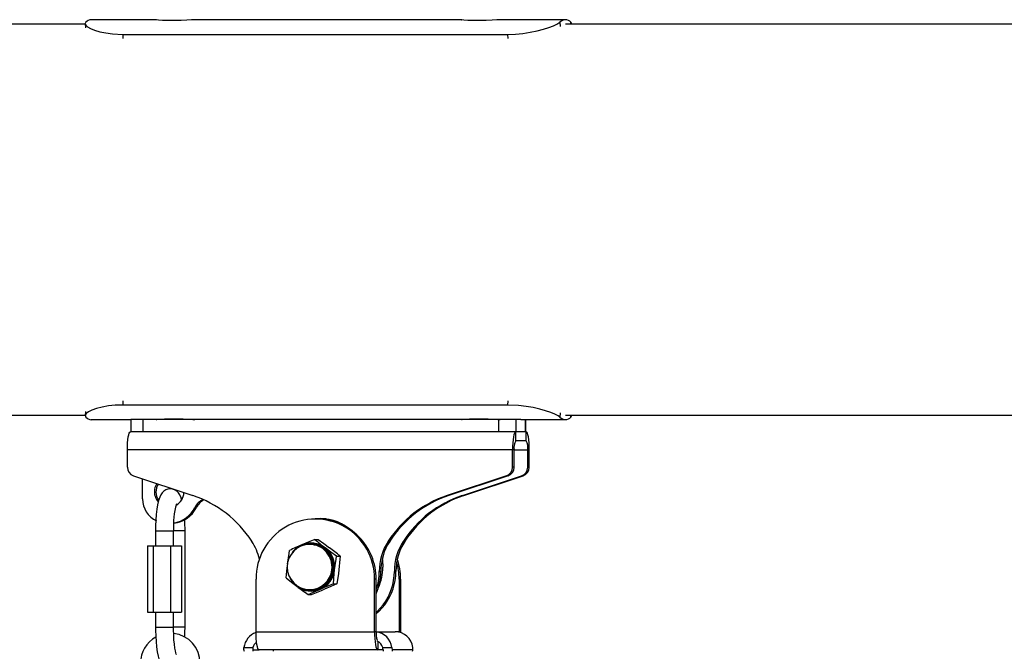
# Model space of a CAD drawing. Units: millimetres. Extents: x 1427 to 11493, y -5437 to 10137.
# Drawn here: x 7505 to 7833, y 9020 to 9230 of the extents above; entities that cross this region are included whole.
import ezdxf

# ---------------------------------------------------------------- set-up
doc = ezdxf.new("R2010")
doc.units = ezdxf.units.MM
doc.header["$LTSCALE"] = 40

msp = doc.modelspace()

# ---------------------------------------------------------------- linework, layer by layer
at = {"color": 7, "linetype": 'Continuous', "lineweight": 25}
for p, q in [((7550.94, 9229.78), (7529.27, 9229.78)), ((7652.38, 9229.78), (7563.66, 9229.78)), ((7686.84, 9229.78), (7665.1, 9229.78)), ((7527.24, 9228.28), (7442.12, 9228.28)), ((7527.23, 9228.43), (7527.33, 9227.02)), ((9004.45, 9228.28), (7686.84, 9228.28)), ((7688.88, 9228.28), (7688.89, 9228.43)), ((7539.71, 9224.9), (7667.73, 9224.9)), ((7667.73, 9101.65), (7539.71, 9101.65)), ((7442.12, 9098.28), (7527.24, 9098.28)), ((7527.33, 9099.53), (7527.23, 9098.13)), ((7686.84, 9098.28), (9004.45, 9098.28)), ((7688.83, 9098.13), (7688.66, 9097.6)), ((7688.89, 9098.13), (7688.88, 9098.28)), ((7529.27, 9096.78), (7542.41, 9096.78)), ((7542.41, 9096.78), (7542.41, 9092.78)), ((7546.54, 9096.78), (7542.41, 9096.78)), ((7546.54, 9092.78), (7546.54, 9096.78)), ((7664.72, 9096.78), (7546.54, 9096.78)), ((7664.72, 9092.78), (7664.72, 9096.78)), ((7670.51, 9096.78), (7664.72, 9096.78)), ((7670.51, 9092.78), (7670.51, 9096.78)), ((7672.07, 9096.78), (7670.51, 9096.78)), ((7672.07, 9096.78), (7686.84, 9096.78)), ((7673.63, 9092.78), (7673.63, 9096.78)), ((7673.71, 9092.78), (7673.71, 9096.78)), ((7542.31, 9092.78), (7542.41, 9092.78)), ((7546.54, 9092.78), (7542.41, 9092.78)), ((7664.72, 9092.78), (7546.54, 9092.78)), ((7670.24, 9092.78), (7664.72, 9092.78)), ((7670.24, 9092.78), (7670.34, 9092.78)), ((7670.34, 9089.78), (7670.34, 9092.78)), ((7673.81, 9092.78), (7670.34, 9092.78)), ((7673.63, 9092.78), (7670.51, 9092.78)), ((7673.81, 9089.78), (7673.81, 9092.78)), ((7673.81, 9089.78), (7670.34, 9089.78)), ((7669.29, 9086.78), (7541.27, 9086.78)), ((7541.27, 9080.95), (7541.27, 9086.78)), ((7669.29, 9080.95), (7669.29, 9086.78)), ((7669.81, 9086.78), (7669.29, 9086.78)), ((7669.81, 9080.95), (7669.81, 9086.78)), ((7674.33, 9086.78), (7674.85, 9086.78)), ((7674.33, 9080.95), (7674.33, 9086.78)), ((7674.85, 9080.95), (7674.85, 9086.78)), ((7669.81, 9080.95), (7669.29, 9080.95)), ((7674.33, 9080.95), (7674.85, 9080.95)), ((7543.3, 9078.1), (7563, 9071.56)), ((7546.3, 9070.43), (7546.3, 9077.1)), ((7667.26, 9078.1), (7647.56, 9071.56)), ((7667.78, 9078.1), (7648.08, 9071.56)), ((7652.6, 9071.56), (7672.29, 9078.1)), ((7653.12, 9071.56), (7672.81, 9078.1)), ((7667.78, 9078.1), (7667.26, 9078.1)), ((7672.29, 9078.1), (7672.81, 9078.1)), ((7648.08, 9071.56), (7647.56, 9071.56)), ((7652.6, 9071.56), (7653.12, 9071.56)), ((7564.23, 9067.59), (7563.71, 9067.59)), ((7604.24, 9063.78), (7603.72, 9063.78)), ((7607.25, 9063.78), (7604.76, 9063.78)), ((7550.6, 9059.78), (7550.6, 9054.78)), ((7556.6, 9054.78), (7556.6, 9059.78)), ((7560.42, 9027.78), (7560.42, 9059.78)), ((7582.6, 9056.37), (7582.64, 9056.31)), ((7603.53, 9056.95), (7604.67, 9056.95)), ((7627.93, 9056.31), (7627.97, 9056.37)), ((7627.93, 9056.31), (7628.45, 9056.31)), ((7628.49, 9056.37), (7627.97, 9056.37)), ((7628.45, 9056.31), (7628.49, 9056.37)), ((7633, 9056.37), (7632.96, 9056.31)), ((7632.96, 9056.31), (7633.48, 9056.31)), ((7633, 9056.37), (7633.52, 9056.37)), ((7633.52, 9056.37), (7633.48, 9056.31)), ((7547.92, 9054.78), (7549.89, 9054.78)), ((7547.92, 9054.78), (7547.92, 9032.78)), ((7549.89, 9054.78), (7555.58, 9054.78)), ((7549.89, 9054.78), (7549.89, 9032.78)), ((7555.58, 9054.78), (7559.29, 9054.78)), ((7555.58, 9054.78), (7555.58, 9032.78)), ((7559.29, 9054.78), (7559.29, 9032.78)), ((7602.29, 9055.28), (7601.89, 9055.28)), ((7610.82, 9051.41), (7611.96, 9051.41)), ((7624.98, 9046.34), (7624.98, 9046.31)), ((7625.5, 9046.34), (7624.98, 9046.34)), ((7624.98, 9046.31), (7625.5, 9046.31)), ((7625.5, 9046.34), (7625.5, 9046.31)), ((7630.01, 9046.34), (7630.01, 9046.31)), ((7630.53, 9046.34), (7630.01, 9046.34)), ((7630.01, 9046.31), (7630.53, 9046.31)), ((7630.53, 9046.34), (7630.53, 9046.31)), ((7584.02, 9026.28), (7584.02, 9043.78)), ((7623.93, 9043.78), (7623.41, 9043.78)), ((7623.41, 9026.28), (7623.41, 9043.78)), ((7623.93, 9026.28), (7623.93, 9043.78)), ((7631.58, 9043.78), (7632.1, 9043.78)), ((7631.58, 9043.78), (7631.58, 9026.28)), ((7632.1, 9043.78), (7632.1, 9026.28)), ((7601.89, 9040.28), (7602.29, 9040.28)), ((7609.74, 9042.24), (7610.88, 9042.24)), ((7601.37, 9038.6), (7602.51, 9038.6)), ((7547.92, 9032.78), (7549.89, 9032.78)), ((7549.89, 9032.78), (7555.58, 9032.78)), ((7550.6, 9032.78), (7550.6, 9027.78)), ((7555.58, 9032.78), (7559.29, 9032.78)), ((7556.6, 9027.78), (7556.6, 9032.78)), ((7626.82, 9035.25), (7626.3, 9035.25)), ((7584.02, 9026.28), (7623.41, 9026.28)), ((7623.93, 9026.28), (7623.41, 9026.28)), ((7623.93, 9026.28), (7630.24, 9026.28)), ((7631.57, 9026.12), (7631.58, 9026.28)), ((7631.58, 9026.28), (7632.1, 9026.28)), ((7632.1, 9025.97), (7632.1, 9026.28)), ((7579.99, 9020.28), (7580.01, 9021.01)), ((7580.01, 9021.01), (7583.01, 9021.01)), ((7624.46, 9020.28), (7585.06, 9020.28)), ((7626.28, 9020.28), (7624.46, 9020.28)), ((7626.16, 9021.01), (7629.16, 9021.01)), ((7629.16, 9021.01), (7629.23, 9020.28)), ((7636.13, 9020.28), (7629.23, 9020.28)), ((7636.13, 9020.28), (7636.11, 9021.01))]:
    msp.add_line(p, q, dxfattribs=at)
at = {"color": 8, "linetype": 'Continuous', "lineweight": 25}
for p, q in [((7685.03, 9228.95), (7685.13, 9227.52)), ((7688.61, 9228.28), (7688.66, 9228.95)), ((7539.71, 9224.9), (7539.8, 9223.51)), ((7667.83, 9223.51), (7667.73, 9224.9)), ((7539.8, 9103.04), (7539.71, 9101.65)), ((7667.73, 9101.65), (7667.83, 9103.04)), ((7685.13, 9099.03), (7685.03, 9097.6)), ((7688.66, 9097.6), (7688.61, 9098.28)), ((7669.81, 9086.78), (7674.33, 9086.78)), ((7550.6, 9059.78), (7556.56, 9059.78)), ((7556.56, 9059.78), (7556.6, 9059.78)), ((7560.42, 9059.78), (7556.6, 9059.78)), ((7550.6, 9027.78), (7556.56, 9027.78)), ((7556.56, 9027.78), (7556.6, 9027.78)), ((7560.42, 9027.78), (7556.59, 9027.78)), ((7631.58, 9026.28), (7630.24, 9026.28)), ((7624.46, 9023.04), (7624.46, 9020.28)), ((7582.94, 9020.28), (7585.06, 9020.28))]:
    msp.add_line(p, q, dxfattribs=at)
at = {"color": 7, "linetype": 'Continuous', "lineweight": 25, "flags": 128}
for points in [[(7527.46, 9228.95), (7527.23, 9228.51), (7527.41, 9227.99), (7528.02, 9227.41), (7529.03, 9226.82), (7530.39, 9226.26), (7532.09, 9225.76), (7534.07, 9225.35), (7536.28, 9225.06), (7539.71, 9224.9)], [(7563.66, 9229.77), (7563.57, 9229.77), (7562.62, 9229.72), (7561.07, 9229.62), (7559.1, 9229.52), (7556.92, 9229.46), (7554.8, 9229.47), (7552.97, 9229.55), (7551.63, 9229.65), (7550.92, 9229.74), (7550.94, 9229.78)], [(7665.1, 9229.77), (7665.01, 9229.77), (7664.05, 9229.72), (7662.5, 9229.62), (7660.53, 9229.52), (7658.36, 9229.46), (7656.24, 9229.47), (7654.41, 9229.55), (7653.06, 9229.65), (7652.36, 9229.74), (7652.38, 9229.78)], [(7667.73, 9224.9), (7670.24, 9224.98), (7672.75, 9225.21), (7675.19, 9225.58), (7677.49, 9226.06), (7679.57, 9226.61), (7681.4, 9227.19), (7682.89, 9227.77), (7684.04, 9228.31), (7685.03, 9228.95)], [(7688.66, 9228.95), (7688.89, 9228.51), (7688.86, 9228.43)], [(7539.71, 9101.65), (7537.26, 9101.57), (7534.95, 9101.34), (7532.85, 9100.97), (7531.01, 9100.5), (7529.5, 9099.94), (7528.35, 9099.36), (7527.6, 9098.78), (7527.25, 9098.24), (7527.46, 9097.6)], [(7685.03, 9097.6), (7684.4, 9098.05), (7683.38, 9098.57), (7682, 9099.14), (7680.29, 9099.73), (7678.32, 9100.29), (7676.12, 9100.79), (7673.76, 9101.21), (7671.29, 9101.5), (7667.73, 9101.65)], [(7551.02, 9096.78), (7550.85, 9096.78), (7551.09, 9096.84), (7552.02, 9096.94), (7553.55, 9097.04), (7555.52, 9097.09), (7557.68, 9097.08), (7559.8, 9097), (7561.65, 9096.9), (7563.02, 9096.81), (7563.74, 9096.78)], [(7652.46, 9096.78), (7652.29, 9096.78), (7652.52, 9096.84), (7653.45, 9096.94), (7654.99, 9097.04), (7656.95, 9097.09), (7659.11, 9097.08), (7661.23, 9097), (7663.08, 9096.9), (7664.45, 9096.81), (7665.17, 9096.78)], [(7541.27, 9086.78), (7541.29, 9087.95), (7541.35, 9089.07), (7541.44, 9090.11), (7541.57, 9091.02), (7541.73, 9091.77), (7541.91, 9092.32), (7542.11, 9092.66), (7542.31, 9092.78)], [(7670.34, 9092.78), (7670.13, 9092.66), (7669.94, 9092.32), (7669.76, 9091.77), (7669.6, 9091.02), (7669.47, 9090.11), (7669.37, 9089.07), (7669.31, 9087.95), (7669.29, 9086.78)], [(7674.85, 9086.78), (7674.83, 9087.95), (7674.77, 9089.07), (7674.67, 9090.11), (7674.54, 9091.02), (7674.39, 9091.77), (7674.21, 9092.32), (7674.01, 9092.66), (7673.81, 9092.78)], [(7559.3, 9070.25), (7559.16, 9070.73), (7558.7, 9071.75), (7558.25, 9072.41), (7557.66, 9073.01), (7556.89, 9073.48), (7555.97, 9073.75), (7555, 9073.74), (7554.09, 9073.46), (7553.37, 9073.01), (7552.82, 9072.46), (7552.38, 9071.83), (7552, 9071.05), (7551.6, 9069.87), (7551.28, 9068.48), (7551.04, 9066.99), (7550.84, 9065.24), (7550.71, 9063.39), (7550.63, 9061.47), (7550.6, 9059.78)], [(7604.2, 9063.82), (7604.61, 9063.86), (7605.54, 9063.9)], [(7603.53, 9056.95), (7601.39, 9056.06), (7599.23, 9055.13)], [(7604.67, 9056.95), (7606.55, 9055.59), (7608.44, 9054.18)], [(7594.51, 9048.73), (7594.99, 9052.24), (7595.17, 9053.31)], [(7610.82, 9051.41), (7608.94, 9052.77), (7607.05, 9054.18)], [(7610.15, 9046.83), (7610.64, 9050.34), (7610.82, 9051.41)], [(7611.96, 9051.41), (7611.88, 9050.34), (7611.54, 9046.83)], [(7625.97, 9050.48), (7626.02, 9050.18), (7626.2, 9047.78)], [(7594.09, 9044.14), (7594.38, 9047.55), (7594.4, 9047.76)], [(7609.74, 9042.24), (7610.02, 9045.65), (7610.15, 9046.83)], [(7611.54, 9046.83), (7611.39, 9045.65), (7610.88, 9042.24)], [(7594.09, 9044.14), (7595.78, 9042.78), (7597.61, 9041.37)], [(7601.37, 9038.6), (7603.33, 9039.5), (7605.43, 9040.42)], [(7610.88, 9042.24), (7608.92, 9041.35), (7606.82, 9040.42)], [(7626.3, 9035.25), (7624.41, 9033.1), (7623.93, 9032.64)], [(7626.82, 9035.25), (7624.93, 9033.1), (7623.93, 9032.18)], [(7550.6, 9027.78), (7550.61, 9026.75), (7550.67, 9024.83), (7550.79, 9022.98), (7550.96, 9021.23), (7551.18, 9019.62), (7551.48, 9018.17), (7551.87, 9016.83), (7552.33, 9015.81), (7552.78, 9015.14), (7553.37, 9014.54), (7554.14, 9014.07), (7555.06, 9013.81), (7556.03, 9013.82), (7556.94, 9014.1), (7557.66, 9014.54), (7558.21, 9015.09), (7558.65, 9015.72), (7559.03, 9016.51), (7559.21, 9017.05)], [(7557.57, 9018.73), (7557.57, 9018.73), (7557.52, 9018.85), (7557.4, 9019.22), (7557.24, 9019.88), (7557.06, 9020.85), (7556.9, 9022.09), (7556.76, 9023.57), (7556.66, 9025.2), (7556.61, 9026.94), (7556.6, 9027.78)], [(7560.34, 9024.48), (7560.4, 9026.08), (7560.42, 9027.78)], [(7585.06, 9020.28), (7584.86, 9020.39), (7584.66, 9020.73), (7584.48, 9021.29), (7584.33, 9022.03), (7584.2, 9022.94), (7584.1, 9023.98), (7584.04, 9025.11), (7584.02, 9026.28)], [(7623.41, 9026.28), (7623.43, 9025.11), (7623.49, 9023.98), (7623.59, 9022.94), (7623.72, 9022.03), (7623.88, 9021.29), (7624.06, 9020.73), (7624.25, 9020.39), (7624.46, 9020.28)], [(7583.01, 9021.01), (7582.94, 9020.45), (7582.94, 9020.28)], [(7626.28, 9020.28), (7626.2, 9020.83), (7626.16, 9021.01)]]:
    msp.add_lwpolyline(points, dxfattribs=at)
at = {"color": 7, "linetype": 'Continuous', "lineweight": 25}
for centre, radius, start, end in [((7529.42, 9227.05), 2.73, 93.029, 135.9562), ((7686.84, 9227.3), 2.45, 42.196, 137.804), ((7529.42, 9099.5), 2.73, 224.0438, 266.971), ((7686.84, 9099.25), 2.45, 222.196, 317.804), ((7674.52, 9087.5), 4.77, 151.5184, 188.7795), ((7669.62, 9087.5), 4.77, 351.2205, 28.4816), ((7544.26, 9080.94), 3, 179.7417, 251.3087), ((7666.3, 9080.94), 3, 288.6913, 0.2583), ((7666.82, 9080.94), 3, 288.6913, 0.2583), ((7671.33, 9080.94), 3, 288.6913, 0.2583), ((7671.85, 9080.94), 3, 288.6913, 0.2583), ((7555.29, 9072.78), 5.05, 147.0807, 180.0493), ((7555.82, 9072.78), 5.06, 149.0211, 213.1245), ((7555.29, 9072.77), 5.04, 179.9321, 220.8139), ((7555.08, 9072.76), 5.01, 298.0871, 357.3111), ((7554.31, 9070.4), 8.01, 179.794, 245.1217), ((7584.62, 9061.38), 28.06, 164.6609, 183.2689), ((7551.12, 9035.99), 37.5, 32.9304, 71.5319), ((7568.99, 9064.87), 5.95, 115.6049, 152.6999), ((7569.51, 9064.86), 5.95, 118.272, 152.6925), ((7659.44, 9035.99), 37.5, 108.4681, 147.0696), ((7659.96, 9035.99), 37.5, 108.4681, 147.0696), ((7664.47, 9035.99), 37.5, 108.4681, 147.0696), ((7664.99, 9035.99), 37.5, 108.4681, 147.0696), ((7555.47, 9072.09), 9.84, 277.1216, 332.8145), ((7554.94, 9072.1), 9.86, 280.2755, 332.7857), ((7506, 9059.98), 54.43, 359.7877, 3.933), ((7603.72, 9044.01), 19.7, 359.3101, 180.6899), ((7605.27, 9048.19), 15.71, 51.7147, 95.2586), ((7604.09, 9043.93), 19.84, 359.5448, 89.5781), ((7604.76, 9048.24), 15.53, 73.8009, 90.9026), ((7567.33, 9046.37), 18.25, 12.7365, 33.0032), ((7602.33, 9047.99), 7.78, 52.6604, 113.4981), ((7689.56, 9162.65), 136.28, 230.8596, 232.7414), ((7643.28, 9046.35), 18.3, 147.0205, 180.0317), ((7643.8, 9046.35), 18.3, 147.0205, 180.0317), ((7648.31, 9046.35), 18.3, 147.0205, 180.0317), ((7648.83, 9046.35), 18.3, 147.0205, 180.0317), ((7601.89, 9047.78), 7.5, 90, 180), ((7680.46, 8868.43), 203.61, 113.5146, 114.7657), ((7602.38, 9047.89), 7.9, 113.5571, 142.8658), ((7602.2, 9047.78), 7.5, 270.6709, 89.3291), ((7602.16, 9047.79), 8.05, 353.1637, 52.5717), ((7525.93, 8945.71), 136.28, 50.8596, 52.7414), ((7611.29, 9043.78), 20.28, 359.9938, 16.0333), ((7611.82, 9043.78), 20.27, 359.9919, 19.0466), ((7601.89, 9047.78), 7.5, 180, 270), ((7602.22, 9047.73), 7.99, 293.7265, 353.4801), ((7606.63, 9046.31), 18.35, 340.5986, 0.0081), ((7607.17, 9046.31), 18.33, 336.1693, 0.0158), ((7609.86, 9047.77), 16.33, 335.1817, 0.014), ((7611.73, 9046.3), 18.28, 322.8295, 0.0447), ((7612.25, 9046.3), 18.28, 322.8295, 0.0447), ((7602.44, 9047.71), 7.97, 207.8316, 232.7127), ((7602.33, 9047.56), 7.78, 232.6604, 293.4981), ((7689.87, 9162.94), 152.62, 232.805, 234.5596), ((7514.38, 9253.29), 232.07, 292.3189, 293.4728), ((7697.87, 8827.56), 232.07, 112.3189, 113.4728), ((7585.95, 9020.31), 5.98, 108.7927, 173.3343), ((7631.14, 9025.73), 7.23, 175.6266, 198.3738), ((7623.25, 9020.33), 5.95, 6.5243, 83.3995), ((7630.2, 9020.34), 5.94, 6.4949, 89.6288), ((7555.54, 9015.83), 9.91, 119.2854, 180.2532), ((7555.56, 9015.88), 9.86, 359.4463, 83.684), ((7585.92, 9020.29), 3, 124.5915, 166.2134), ((7623.26, 9020.3), 2.98, 13.6994, 70.054), ((7587.47, 9020.77), 7.49, 183.7446, 187.791), ((7590.42, 9020.77), 7.49, 183.7446, 187.791), ((7582.37, 9020.77), 7.49, 352.209, 356.2554), ((7633.75, 9020.77), 7.49, 183.7446, 187.791), ((7636.71, 9020.77), 7.49, 183.7446, 187.791), ((7628.65, 9020.77), 7.49, 352.209, 356.2554)]:
    msp.add_arc(centre, radius, start, end, dxfattribs=at)
at = {"color": 8, "linetype": 'Continuous', "lineweight": 25}
for centre, radius, start, end in [((7602.3, 9047.77), 7.72, 248.6747, 115.8854), ((7601.83, 9047.82), 7.46, 352.8114, 89.5019), ((7601.86, 9047.69), 7.42, 270.2985, 353.7566)]:
    msp.add_arc(centre, radius, start, end, dxfattribs=at)

doc.saveas('drawing.dxf')
